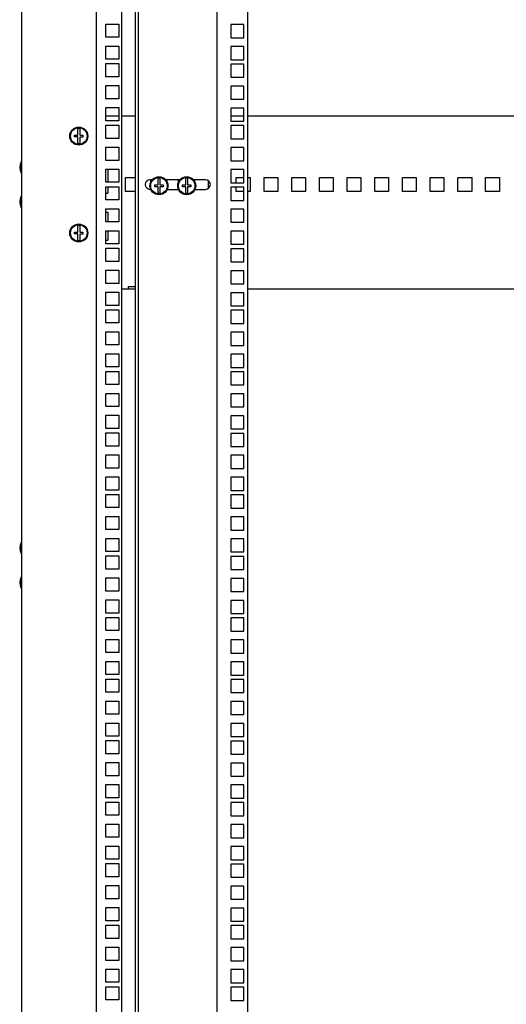
# Model space of a CAD drawing. Units: millimetres. Extents: x 0 to 841, y 0 to 594.
# Drawn here: x 583 to 619, y 226 to 297 of the extents above; entities that cross this region are included whole.
import ezdxf

# ---------------------------------------------------------------- set-up
doc = ezdxf.new("R2010")
doc.units = ezdxf.units.MM
doc.header["$LTSCALE"] = 46.255
doc.layers.get('0').update_dxf_attribs({"linetype": 'CONTINUOUS'})
doc.layers.add('02___PRT_ALL_AXES', color=7, linetype='CONTINUOUS')

msp = doc.modelspace()

# ---------------------------------------------------------------- linework, layer by layer
at = {"color": 3, "linetype": 'Continuous'}
for p, q in [((583.54945, 378.88765), (583.54945, 191.28765)), ((588.94945, 378.48765), (588.94945, 191.68765)), ((590.79945, 191.68765), (590.79945, 378.48765)), ((591.79945, 191.73765), (591.79945, 378.43765)), ((589.64945, 295.72515), (589.64945, 296.67515)), ((589.64945, 296.67515), (590.59945, 296.67515)), ((590.59945, 296.67515), (590.59945, 295.72515)), ((590.59945, 295.72515), (589.64945, 295.72515)), ((589.64945, 294.13765), (589.64945, 295.08765)), ((589.64945, 295.08765), (590.59945, 295.08765)), ((590.59945, 295.08765), (590.59945, 294.13765)), ((590.59945, 294.13765), (589.64945, 294.13765)), ((589.64945, 292.86765), (589.64945, 293.81765)), ((589.64945, 293.81765), (590.59945, 293.81765)), ((590.59945, 293.81765), (590.59945, 292.86765)), ((590.59945, 292.86765), (589.64945, 292.86765)), ((589.64945, 291.28015), (589.64945, 292.23015)), ((589.64945, 292.23015), (590.59945, 292.23015)), ((590.59945, 292.23015), (590.59945, 291.28015)), ((590.59945, 291.28015), (589.64945, 291.28015)), ((589.64945, 289.69265), (589.64945, 290.64265)), ((589.64945, 290.64265), (590.59945, 290.64265)), ((590.59945, 290.64265), (590.59945, 289.69265)), ((589.64945, 290.03765), (590.59945, 290.03765)), ((590.59945, 289.69265), (589.64945, 289.69265)), ((590.79945, 290.03765), (591.79945, 290.03765)), ((598.67445, 290.03765), (599.62445, 290.03765)), ((599.89945, 290.03765), (645.14945, 290.03765)), ((589.64945, 288.42265), (589.64945, 289.37265)), ((589.64945, 289.37265), (590.59945, 289.37265)), ((590.59945, 289.37265), (590.59945, 288.42265)), ((590.59945, 288.42265), (589.64945, 288.42265)), ((589.64945, 286.83515), (589.64945, 287.78515)), ((589.64945, 287.78515), (590.59945, 287.78515)), ((590.59945, 287.78515), (590.59945, 286.83515)), ((590.59945, 286.83515), (589.64945, 286.83515)), ((589.64945, 285.24765), (589.64945, 286.19765)), ((589.64945, 286.19765), (590.59945, 286.19765)), ((590.59945, 286.19765), (590.59945, 285.24765)), ((590.59945, 285.24765), (589.64945, 285.24765)), ((591.07445, 284.58765), (591.07445, 285.58765)), ((591.07445, 285.58765), (591.79945, 285.58765)), ((594.07445, 285.43765), (594.07445, 285.40765)), ((596.07445, 285.43765), (596.07445, 285.40765)), ((597.07445, 284.83064), (597.07445, 285.34466)), ((599.07445, 285.21515), (599.07445, 285.58765)), ((599.07445, 285.58765), (599.62445, 285.58765)), ((599.89945, 285.58765), (600.07445, 285.58765)), ((600.07445, 285.58765), (600.07445, 284.58765)), ((601.07445, 284.58765), (601.07445, 285.58765)), ((601.07445, 285.58765), (602.07445, 285.58765)), ((602.07445, 285.58765), (602.07445, 284.58765)), ((603.07445, 284.58765), (603.07445, 285.58765)), ((603.07445, 285.58765), (604.07445, 285.58765)), ((604.07445, 285.58765), (604.07445, 284.58765)), ((605.07445, 284.58765), (605.07445, 285.58765)), ((605.07445, 285.58765), (606.07445, 285.58765)), ((606.07445, 285.58765), (606.07445, 284.58765)), ((607.07445, 284.58765), (607.07445, 285.58765)), ((607.07445, 285.58765), (608.07445, 285.58765)), ((608.07445, 285.58765), (608.07445, 284.58765)), ((609.07445, 284.58765), (609.07445, 285.58765)), ((609.07445, 285.58765), (610.07445, 285.58765)), ((610.07445, 285.58765), (610.07445, 284.58765)), ((611.07445, 284.58765), (611.07445, 285.58765)), ((611.07445, 285.58765), (612.07445, 285.58765)), ((612.07445, 285.58765), (612.07445, 284.58765)), ((613.07445, 284.58765), (613.07445, 285.58765)), ((613.07445, 285.58765), (614.07445, 285.58765)), ((614.07445, 285.58765), (614.07445, 284.58765)), ((615.07445, 284.58765), (615.07445, 285.58765)), ((615.07445, 285.58765), (616.07445, 285.58765)), ((616.07445, 285.58765), (616.07445, 284.58765)), ((617.07445, 284.58765), (617.07445, 285.58765)), ((617.07445, 285.58765), (618.07445, 285.58765)), ((618.07445, 285.58765), (618.07445, 284.58765)), ((589.64945, 283.97765), (589.64945, 284.92765)), ((589.64945, 284.92765), (590.59945, 284.92765)), ((590.59945, 284.92765), (590.59945, 283.97765)), ((591.79945, 284.58765), (591.07445, 284.58765)), ((599.07445, 284.58765), (599.07445, 284.89515)), ((599.62445, 284.58765), (599.07445, 284.58765)), ((600.07445, 284.58765), (599.89945, 284.58765)), ((602.07445, 284.58765), (601.07445, 284.58765)), ((604.07445, 284.58765), (603.07445, 284.58765)), ((606.07445, 284.58765), (605.07445, 284.58765)), ((608.07445, 284.58765), (607.07445, 284.58765)), ((610.07445, 284.58765), (609.07445, 284.58765)), ((612.07445, 284.58765), (611.07445, 284.58765)), ((614.07445, 284.58765), (613.07445, 284.58765)), ((616.07445, 284.58765), (615.07445, 284.58765)), ((618.07445, 284.58765), (617.07445, 284.58765)), ((590.59945, 283.97765), (589.64945, 283.97765)), ((589.64945, 282.39015), (589.64945, 283.34015)), ((589.64945, 283.34015), (590.59945, 283.34015)), ((590.59945, 283.34015), (590.59945, 282.39015)), ((590.59945, 282.39015), (589.64945, 282.39015)), ((589.64945, 280.80265), (589.64945, 281.75265)), ((589.64945, 281.75265), (590.59945, 281.75265)), ((590.59945, 281.75265), (590.59945, 280.80265)), ((590.59945, 280.80265), (589.64945, 280.80265)), ((589.64945, 279.53265), (589.64945, 280.48265)), ((589.64945, 280.48265), (590.59945, 280.48265)), ((590.59945, 280.48265), (590.59945, 279.53265)), ((590.59945, 279.53265), (589.64945, 279.53265)), ((589.64945, 277.94515), (589.64945, 278.89515)), ((589.64945, 278.89515), (590.59945, 278.89515)), ((590.59945, 278.89515), (590.59945, 277.94515)), ((590.59945, 277.94515), (589.64945, 277.94515)), ((591.79945, 277.53765), (590.79945, 277.53765)), ((591.29021, 277.53765), (591.29021, 277.71451)), ((591.29021, 277.71451), (591.79945, 277.71451)), ((645.14945, 277.53765), (599.89945, 277.53765)), ((589.64945, 276.35765), (589.64945, 277.30765)), ((589.64945, 277.30765), (590.59945, 277.30765)), ((590.59945, 277.30765), (590.59945, 276.35765)), ((590.59945, 276.35765), (589.64945, 276.35765)), ((589.64945, 275.08765), (589.64945, 276.03765)), ((589.64945, 276.03765), (590.59945, 276.03765)), ((590.59945, 276.03765), (590.59945, 275.08765)), ((590.59945, 275.08765), (589.64945, 275.08765)), ((589.64945, 273.50015), (589.64945, 274.45015)), ((589.64945, 274.45015), (590.59945, 274.45015)), ((590.59945, 274.45015), (590.59945, 273.50015)), ((590.59945, 273.50015), (589.64945, 273.50015)), ((589.64945, 271.91265), (589.64945, 272.86265)), ((589.64945, 272.86265), (590.59945, 272.86265)), ((590.59945, 272.86265), (590.59945, 271.91265)), ((590.59945, 271.91265), (589.64945, 271.91265)), ((589.64945, 270.64265), (589.64945, 271.59265)), ((589.64945, 271.59265), (590.59945, 271.59265)), ((590.59945, 271.59265), (590.59945, 270.64265)), ((590.59945, 270.64265), (589.64945, 270.64265)), ((589.64945, 269.05515), (589.64945, 270.00515)), ((589.64945, 270.00515), (590.59945, 270.00515)), ((590.59945, 270.00515), (590.59945, 269.05515)), ((590.59945, 269.05515), (589.64945, 269.05515)), ((589.64945, 267.46765), (589.64945, 268.41765)), ((589.64945, 268.41765), (590.59945, 268.41765)), ((590.59945, 268.41765), (590.59945, 267.46765)), ((590.59945, 267.46765), (589.64945, 267.46765)), ((589.64945, 266.19765), (589.64945, 267.14765)), ((589.64945, 267.14765), (590.59945, 267.14765)), ((590.59945, 267.14765), (590.59945, 266.19765)), ((590.59945, 266.19765), (589.64945, 266.19765)), ((589.64945, 264.61015), (589.64945, 265.56015)), ((589.64945, 265.56015), (590.59945, 265.56015)), ((590.59945, 265.56015), (590.59945, 264.61015)), ((590.59945, 264.61015), (589.64945, 264.61015)), ((589.64945, 263.02265), (589.64945, 263.97265)), ((589.64945, 263.97265), (590.59945, 263.97265)), ((590.59945, 263.97265), (590.59945, 263.02265)), ((590.59945, 263.02265), (589.64945, 263.02265)), ((589.64945, 261.75265), (589.64945, 262.70265)), ((589.64945, 262.70265), (590.59945, 262.70265)), ((590.59945, 262.70265), (590.59945, 261.75265)), ((590.59945, 261.75265), (589.64945, 261.75265)), ((589.64945, 260.16515), (589.64945, 261.11515)), ((589.64945, 261.11515), (590.59945, 261.11515)), ((590.59945, 261.11515), (590.59945, 260.16515)), ((590.59945, 260.16515), (589.64945, 260.16515)), ((589.64945, 258.57765), (589.64945, 259.52765)), ((589.64945, 259.52765), (590.59945, 259.52765)), ((590.59945, 259.52765), (590.59945, 258.57765)), ((590.59945, 258.57765), (589.64945, 258.57765)), ((589.64945, 257.30765), (589.64945, 258.25765)), ((589.64945, 258.25765), (590.59945, 258.25765)), ((590.59945, 258.25765), (590.59945, 257.30765)), ((590.59945, 257.30765), (589.64945, 257.30765)), ((589.64945, 255.72015), (589.64945, 256.67015)), ((589.64945, 256.67015), (590.59945, 256.67015)), ((590.59945, 256.67015), (590.59945, 255.72015)), ((590.59945, 255.72015), (589.64945, 255.72015)), ((589.64945, 254.13265), (589.64945, 255.08265)), ((589.64945, 255.08265), (590.59945, 255.08265)), ((590.59945, 255.08265), (590.59945, 254.13265)), ((590.59945, 254.13265), (589.64945, 254.13265)), ((589.64945, 252.86265), (589.64945, 253.81265)), ((589.64945, 253.81265), (590.59945, 253.81265)), ((590.59945, 253.81265), (590.59945, 252.86265)), ((590.59945, 252.86265), (589.64945, 252.86265)), ((589.64945, 251.27515), (589.64945, 252.22515)), ((589.64945, 252.22515), (590.59945, 252.22515)), ((590.59945, 252.22515), (590.59945, 251.27515)), ((590.59945, 251.27515), (589.64945, 251.27515)), ((589.64945, 249.68765), (589.64945, 250.63765)), ((589.64945, 250.63765), (590.59945, 250.63765)), ((590.59945, 250.63765), (590.59945, 249.68765)), ((590.59945, 249.68765), (589.64945, 249.68765)), ((589.64945, 248.41765), (589.64945, 249.36765)), ((589.64945, 249.36765), (590.59945, 249.36765)), ((590.59945, 249.36765), (590.59945, 248.41765)), ((590.59945, 248.41765), (589.64945, 248.41765)), ((589.64945, 246.83015), (589.64945, 247.78015)), ((589.64945, 247.78015), (590.59945, 247.78015)), ((590.59945, 247.78015), (590.59945, 246.83015)), ((590.59945, 246.83015), (589.64945, 246.83015)), ((589.64945, 245.24265), (589.64945, 246.19265)), ((589.64945, 246.19265), (590.59945, 246.19265)), ((590.59945, 246.19265), (590.59945, 245.24265)), ((590.59945, 245.24265), (589.64945, 245.24265)), ((589.64945, 244.92265), (590.59945, 244.92265)), ((589.64945, 243.97265), (589.64945, 244.92265)), ((590.59945, 244.92265), (590.59945, 243.97265)), ((590.59945, 243.97265), (589.64945, 243.97265)), ((589.64945, 243.33515), (590.59945, 243.33515)), ((589.64945, 242.38515), (589.64945, 243.33515)), ((590.59945, 243.33515), (590.59945, 242.38515)), ((590.59945, 242.38515), (589.64945, 242.38515)), ((589.64945, 241.74765), (590.59945, 241.74765)), ((589.64945, 240.79765), (589.64945, 241.74765)), ((590.59945, 241.74765), (590.59945, 240.79765)), ((590.59945, 240.79765), (589.64945, 240.79765)), ((589.64945, 240.47765), (590.59945, 240.47765)), ((589.64945, 239.52765), (589.64945, 240.47765)), ((590.59945, 240.47765), (590.59945, 239.52765)), ((590.59945, 239.52765), (589.64945, 239.52765)), ((589.64945, 238.89015), (590.59945, 238.89015)), ((589.64945, 237.94015), (589.64945, 238.89015)), ((590.59945, 238.89015), (590.59945, 237.94015)), ((590.59945, 237.94015), (589.64945, 237.94015)), ((589.64945, 237.30265), (590.59945, 237.30265)), ((589.64945, 236.35265), (589.64945, 237.30265)), ((590.59945, 237.30265), (590.59945, 236.35265)), ((590.59945, 236.35265), (589.64945, 236.35265)), ((589.64945, 236.03265), (590.59945, 236.03265)), ((589.64945, 235.08265), (589.64945, 236.03265)), ((590.59945, 236.03265), (590.59945, 235.08265)), ((590.59945, 235.08265), (589.64945, 235.08265)), ((589.64945, 234.44515), (590.59945, 234.44515)), ((589.64945, 233.49515), (589.64945, 234.44515)), ((590.59945, 234.44515), (590.59945, 233.49515)), ((590.59945, 233.49515), (589.64945, 233.49515)), ((589.64945, 232.85765), (590.59945, 232.85765)), ((589.64945, 231.90765), (589.64945, 232.85765)), ((590.59945, 232.85765), (590.59945, 231.90765)), ((590.59945, 231.90765), (589.64945, 231.90765)), ((589.64945, 231.58765), (590.59945, 231.58765)), ((589.64945, 230.63765), (589.64945, 231.58765)), ((590.59945, 231.58765), (590.59945, 230.63765)), ((590.59945, 230.63765), (589.64945, 230.63765)), ((589.64945, 230.00015), (590.59945, 230.00015)), ((589.64945, 229.05015), (589.64945, 230.00015)), ((590.59945, 230.00015), (590.59945, 229.05015)), ((590.59945, 229.05015), (589.64945, 229.05015)), ((589.64945, 228.41265), (590.59945, 228.41265)), ((589.64945, 227.46265), (589.64945, 228.41265)), ((590.59945, 228.41265), (590.59945, 227.46265)), ((590.59945, 227.46265), (589.64945, 227.46265)), ((589.64945, 227.14265), (590.59945, 227.14265)), ((589.64945, 226.19265), (589.64945, 227.14265)), ((590.59945, 227.14265), (590.59945, 226.19265)), ((590.59945, 226.19265), (589.64945, 226.19265))]:
    msp.add_line(p, q, dxfattribs=at)
at = {"color": 7, "linetype": 'Continuous'}
for p, q in [((591.99945, 191.73765), (591.99945, 378.43765)), ((597.69945, 191.73765), (597.69945, 378.43765)), ((599.89945, 192.03765), (599.89945, 378.13765)), ((598.67445, 296.64265), (598.67445, 295.69265)), ((599.62445, 296.64265), (598.67445, 296.64265)), ((599.62445, 295.69265), (599.62445, 296.64265)), ((598.67445, 295.69265), (599.62445, 295.69265)), ((598.67445, 295.05515), (598.67445, 294.10515)), ((599.62445, 295.05515), (598.67445, 295.05515)), ((599.62445, 294.10515), (599.62445, 295.05515)), ((598.67445, 294.10515), (599.62445, 294.10515)), ((598.67445, 293.78515), (598.67445, 292.83515)), ((599.62445, 293.78515), (598.67445, 293.78515)), ((599.62445, 292.83515), (599.62445, 293.78515)), ((598.67445, 292.83515), (599.62445, 292.83515)), ((598.67445, 292.19765), (598.67445, 291.24765)), ((599.62445, 292.19765), (598.67445, 292.19765)), ((599.62445, 291.24765), (599.62445, 292.19765)), ((598.67445, 291.24765), (599.62445, 291.24765)), ((598.67445, 290.61015), (598.67445, 289.66015)), ((599.62445, 290.61015), (598.67445, 290.61015)), ((599.62445, 289.66015), (599.62445, 290.61015)), ((598.67445, 289.66015), (599.62445, 289.66015)), ((587.63445, 288.65265), (587.63445, 289.1266)), ((587.76445, 289.1266), (587.76445, 288.65265)), ((598.67445, 289.34015), (598.67445, 288.39015)), ((599.62445, 289.34015), (598.67445, 289.34015)), ((599.62445, 288.39015), (599.62445, 289.34015)), ((587.39945, 288.52265), (587.39945, 288.65265)), ((587.39945, 288.65265), (587.63445, 288.65265)), ((587.63445, 288.52265), (587.39945, 288.52265)), ((587.63445, 288.04869), (587.63445, 288.52265)), ((587.76445, 288.65265), (587.99945, 288.65265)), ((587.76445, 288.51065), (587.76445, 288.04869)), ((587.99945, 288.51065), (587.76445, 288.51065)), ((587.99945, 288.65265), (587.99945, 288.51065)), ((598.67445, 288.39015), (599.62445, 288.39015)), ((598.67445, 287.75265), (598.67445, 286.80265)), ((599.62445, 287.75265), (598.67445, 287.75265)), ((599.62445, 286.80265), (599.62445, 287.75265)), ((583.54945, 286.66765), (583.52945, 286.66765)), ((598.67445, 286.80265), (599.62445, 286.80265)), ((583.54945, 286.00765), (583.52945, 286.00765)), ((598.67445, 286.16515), (598.67445, 285.21515)), ((599.62445, 286.16515), (598.67445, 286.16515)), ((599.62445, 285.21515), (599.62445, 286.16515)), ((593.01128, 285.43765), (592.84945, 285.43765)), ((592.88945, 285.24306), (592.88945, 285.40765)), ((592.88945, 285.40765), (592.98736, 285.40765)), ((593.42445, 285.06265), (593.42445, 285.5366)), ((593.55445, 285.5366), (593.55445, 285.06265)), ((595.01128, 285.43765), (593.96762, 285.43765)), ((593.99154, 285.40765), (594.08945, 285.40765)), ((594.01945, 285.43765), (594.01945, 285.40765)), ((594.08945, 285.24306), (594.08945, 285.40765)), ((594.88945, 285.24306), (594.88945, 285.40765)), ((594.88945, 285.40765), (594.98736, 285.40765)), ((595.42445, 285.06265), (595.42445, 285.5366)), ((595.55445, 285.5366), (595.55445, 285.06265)), ((596.84945, 285.43765), (595.96762, 285.43765)), ((595.99154, 285.40765), (596.08945, 285.40765)), ((596.01945, 285.43765), (596.01945, 285.40765)), ((596.08945, 285.24306), (596.08945, 285.40765)), ((598.67445, 285.21515), (599.62445, 285.21515)), ((592.84945, 284.73765), (592.89518, 284.73765)), ((592.88945, 284.73765), (592.88945, 284.75224)), ((593.18945, 284.93265), (593.18945, 285.06265)), ((593.18945, 285.06265), (593.42445, 285.06265)), ((593.42445, 284.93265), (593.18945, 284.93265)), ((593.42445, 284.45869), (593.42445, 284.93265)), ((593.55445, 285.06265), (593.78945, 285.06265)), ((593.55445, 284.92065), (593.55445, 284.45869)), ((593.78945, 284.92065), (593.55445, 284.92065)), ((593.78945, 285.06265), (593.78945, 284.92065)), ((594.08372, 284.73765), (594.89518, 284.73765)), ((594.08945, 284.73765), (594.08945, 284.75224)), ((594.88945, 284.73765), (594.88945, 284.75224)), ((595.18945, 284.93265), (595.18945, 285.06265)), ((595.18945, 285.06265), (595.42445, 285.06265)), ((595.42445, 284.93265), (595.18945, 284.93265)), ((595.42445, 284.45869), (595.42445, 284.93265)), ((595.55445, 285.06265), (595.78945, 285.06265)), ((595.55445, 284.92065), (595.55445, 284.45869)), ((595.78945, 284.92065), (595.55445, 284.92065)), ((595.78945, 285.06265), (595.78945, 284.92065)), ((596.08372, 284.73765), (596.84945, 284.73765)), ((596.08945, 284.73765), (596.08945, 284.75224)), ((598.67445, 284.89515), (598.67445, 283.94515)), ((599.62445, 284.89515), (598.67445, 284.89515)), ((599.62445, 283.94515), (599.62445, 284.89515)), ((583.54945, 284.16765), (583.52945, 284.16765)), ((598.67445, 283.94515), (599.62445, 283.94515)), ((583.54945, 283.50765), (583.52945, 283.50765)), ((598.67445, 283.30765), (598.67445, 282.35765)), ((599.62445, 283.30765), (598.67445, 283.30765)), ((599.62445, 282.35765), (599.62445, 283.30765)), ((598.67445, 282.35765), (599.62445, 282.35765)), ((587.39945, 281.52265), (587.39945, 281.65265)), ((587.39945, 281.65265), (587.63445, 281.65265)), ((587.63445, 281.65265), (587.63445, 282.1266)), ((587.76445, 282.1266), (587.76445, 281.65265)), ((587.76445, 281.65265), (587.99945, 281.65265)), ((587.99945, 281.65265), (587.99945, 281.51065)), ((598.67445, 281.72015), (598.67445, 280.77015)), ((599.62445, 281.72015), (598.67445, 281.72015)), ((599.62445, 280.77015), (599.62445, 281.72015)), ((587.63445, 281.52265), (587.39945, 281.52265)), ((587.63445, 281.04869), (587.63445, 281.52265)), ((587.76445, 281.51065), (587.76445, 281.04869)), ((587.99945, 281.51065), (587.76445, 281.51065)), ((598.67445, 280.77015), (599.62445, 280.77015)), ((598.67445, 280.45015), (598.67445, 279.50015)), ((599.62445, 280.45015), (598.67445, 280.45015)), ((599.62445, 279.50015), (599.62445, 280.45015)), ((598.67445, 279.50015), (599.62445, 279.50015)), ((598.67445, 278.86265), (598.67445, 277.91265)), ((599.62445, 278.86265), (598.67445, 278.86265)), ((599.62445, 277.91265), (599.62445, 278.86265)), ((591.79945, 277.68765), (591.29021, 277.68765)), ((598.67445, 277.91265), (599.62445, 277.91265)), ((598.67445, 277.27515), (598.67445, 276.32515)), ((599.62445, 277.27515), (598.67445, 277.27515)), ((599.62445, 276.32515), (599.62445, 277.27515)), ((598.67445, 276.32515), (599.62445, 276.32515)), ((598.67445, 276.00515), (598.67445, 275.05515)), ((599.62445, 276.00515), (598.67445, 276.00515)), ((599.62445, 275.05515), (599.62445, 276.00515)), ((598.67445, 275.05515), (599.62445, 275.05515)), ((598.67445, 274.41765), (598.67445, 273.46765)), ((599.62445, 274.41765), (598.67445, 274.41765)), ((599.62445, 273.46765), (599.62445, 274.41765)), ((598.67445, 273.46765), (599.62445, 273.46765)), ((598.67445, 272.83015), (598.67445, 271.88015)), ((599.62445, 272.83015), (598.67445, 272.83015)), ((599.62445, 271.88015), (599.62445, 272.83015)), ((598.67445, 271.88015), (599.62445, 271.88015)), ((598.67445, 271.56015), (598.67445, 270.61015)), ((599.62445, 271.56015), (598.67445, 271.56015)), ((599.62445, 270.61015), (599.62445, 271.56015)), ((598.67445, 270.61015), (599.62445, 270.61015)), ((598.67445, 269.97265), (598.67445, 269.02265)), ((599.62445, 269.97265), (598.67445, 269.97265)), ((599.62445, 269.02265), (599.62445, 269.97265)), ((598.67445, 269.02265), (599.62445, 269.02265)), ((598.67445, 268.38515), (598.67445, 267.43515)), ((599.62445, 268.38515), (598.67445, 268.38515)), ((599.62445, 267.43515), (599.62445, 268.38515)), ((598.67445, 267.43515), (599.62445, 267.43515)), ((598.67445, 267.11515), (598.67445, 266.16515)), ((599.62445, 267.11515), (598.67445, 267.11515)), ((599.62445, 266.16515), (599.62445, 267.11515)), ((598.67445, 266.16515), (599.62445, 266.16515)), ((598.67445, 265.52765), (598.67445, 264.57765)), ((599.62445, 265.52765), (598.67445, 265.52765)), ((599.62445, 264.57765), (599.62445, 265.52765)), ((598.67445, 264.57765), (599.62445, 264.57765)), ((598.67445, 263.94015), (598.67445, 262.99015)), ((599.62445, 263.94015), (598.67445, 263.94015)), ((599.62445, 262.99015), (599.62445, 263.94015)), ((598.67445, 262.99015), (599.62445, 262.99015)), ((598.67445, 262.67015), (598.67445, 261.72015)), ((599.62445, 262.67015), (598.67445, 262.67015)), ((599.62445, 261.72015), (599.62445, 262.67015)), ((598.67445, 261.72015), (599.62445, 261.72015)), ((598.67445, 261.08265), (598.67445, 260.13265)), ((599.62445, 261.08265), (598.67445, 261.08265)), ((599.62445, 260.13265), (599.62445, 261.08265)), ((598.67445, 260.13265), (599.62445, 260.13265)), ((583.54945, 259.16765), (583.52945, 259.16765)), ((598.67445, 259.49515), (598.67445, 258.54515)), ((599.62445, 259.49515), (598.67445, 259.49515)), ((599.62445, 258.54515), (599.62445, 259.49515)), ((583.54945, 258.50765), (583.52945, 258.50765)), ((598.67445, 258.54515), (599.62445, 258.54515)), ((598.67445, 258.22515), (598.67445, 257.27515)), ((599.62445, 258.22515), (598.67445, 258.22515)), ((599.62445, 257.27515), (599.62445, 258.22515)), ((598.67445, 257.27515), (599.62445, 257.27515)), ((583.54945, 256.66765), (583.52945, 256.66765)), ((598.67445, 256.63765), (598.67445, 255.68765)), ((599.62445, 256.63765), (598.67445, 256.63765)), ((599.62445, 255.68765), (599.62445, 256.63765)), ((583.54945, 256.00765), (583.52945, 256.00765)), ((598.67445, 255.68765), (599.62445, 255.68765)), ((598.67445, 255.05015), (598.67445, 254.10015)), ((599.62445, 255.05015), (598.67445, 255.05015)), ((599.62445, 254.10015), (599.62445, 255.05015)), ((598.67445, 254.10015), (599.62445, 254.10015)), ((598.67445, 253.78015), (598.67445, 252.83015)), ((599.62445, 253.78015), (598.67445, 253.78015)), ((599.62445, 252.83015), (599.62445, 253.78015)), ((598.67445, 252.83015), (599.62445, 252.83015)), ((599.62445, 252.19265), (598.67445, 252.19265)), ((598.67445, 252.19265), (598.67445, 251.24265)), ((599.62445, 251.24265), (599.62445, 252.19265)), ((598.67445, 251.24265), (599.62445, 251.24265)), ((599.62445, 250.60515), (598.67445, 250.60515)), ((598.67445, 250.60515), (598.67445, 249.65515)), ((599.62445, 249.65515), (599.62445, 250.60515)), ((598.67445, 249.65515), (599.62445, 249.65515)), ((599.62445, 249.33515), (598.67445, 249.33515)), ((598.67445, 249.33515), (598.67445, 248.38515)), ((599.62445, 248.38515), (599.62445, 249.33515)), ((598.67445, 248.38515), (599.62445, 248.38515)), ((599.62445, 247.74765), (598.67445, 247.74765)), ((598.67445, 247.74765), (598.67445, 246.79765)), ((599.62445, 246.79765), (599.62445, 247.74765)), ((598.67445, 246.79765), (599.62445, 246.79765)), ((599.62445, 246.16015), (598.67445, 246.16015)), ((598.67445, 246.16015), (598.67445, 245.21015)), ((599.62445, 245.21015), (599.62445, 246.16015)), ((598.67445, 245.21015), (599.62445, 245.21015)), ((599.62445, 244.89015), (598.67445, 244.89015)), ((598.67445, 244.89015), (598.67445, 243.94015)), ((599.62445, 243.94015), (599.62445, 244.89015)), ((598.67445, 243.94015), (599.62445, 243.94015)), ((599.62445, 243.30265), (598.67445, 243.30265)), ((598.67445, 243.30265), (598.67445, 242.35265)), ((599.62445, 242.35265), (599.62445, 243.30265)), ((598.67445, 242.35265), (599.62445, 242.35265)), ((599.62445, 241.71515), (598.67445, 241.71515)), ((598.67445, 241.71515), (598.67445, 240.76515)), ((599.62445, 240.76515), (599.62445, 241.71515)), ((598.67445, 240.76515), (599.62445, 240.76515)), ((599.62445, 240.44515), (598.67445, 240.44515)), ((598.67445, 240.44515), (598.67445, 239.49515)), ((599.62445, 239.49515), (599.62445, 240.44515)), ((598.67445, 239.49515), (599.62445, 239.49515)), ((599.62445, 238.85765), (598.67445, 238.85765)), ((598.67445, 238.85765), (598.67445, 237.90765)), ((599.62445, 237.90765), (599.62445, 238.85765)), ((598.67445, 237.90765), (599.62445, 237.90765)), ((599.62445, 237.27015), (598.67445, 237.27015)), ((598.67445, 237.27015), (598.67445, 236.32015)), ((599.62445, 236.32015), (599.62445, 237.27015)), ((598.67445, 236.32015), (599.62445, 236.32015)), ((599.62445, 236.00015), (598.67445, 236.00015)), ((598.67445, 236.00015), (598.67445, 235.05015)), ((599.62445, 235.05015), (599.62445, 236.00015)), ((598.67445, 235.05015), (599.62445, 235.05015)), ((599.62445, 234.41265), (598.67445, 234.41265)), ((598.67445, 234.41265), (598.67445, 233.46265)), ((599.62445, 233.46265), (599.62445, 234.41265)), ((598.67445, 233.46265), (599.62445, 233.46265)), ((599.62445, 232.82515), (598.67445, 232.82515)), ((598.67445, 232.82515), (598.67445, 231.87515)), ((599.62445, 231.87515), (599.62445, 232.82515)), ((598.67445, 231.87515), (599.62445, 231.87515)), ((599.62445, 231.55515), (598.67445, 231.55515)), ((598.67445, 231.55515), (598.67445, 230.60515)), ((599.62445, 230.60515), (599.62445, 231.55515)), ((598.67445, 230.60515), (599.62445, 230.60515)), ((599.62445, 229.96765), (598.67445, 229.96765)), ((598.67445, 229.96765), (598.67445, 229.01765)), ((599.62445, 229.01765), (599.62445, 229.96765)), ((598.67445, 229.01765), (599.62445, 229.01765)), ((599.62445, 228.38015), (598.67445, 228.38015)), ((598.67445, 228.38015), (598.67445, 227.43015)), ((599.62445, 227.43015), (599.62445, 228.38015)), ((598.67445, 227.43015), (599.62445, 227.43015)), ((599.62445, 227.11015), (598.67445, 227.11015)), ((598.67445, 227.11015), (598.67445, 226.16015)), ((599.62445, 226.16015), (599.62445, 227.11015)), ((598.67445, 226.16015), (599.62445, 226.16015))]:
    msp.add_line(p, q, dxfattribs=at)
for centre, radius in [((587.69945, 288.58765), 0.65), ((587.69945, 288.58765), 0.6), ((593.48945, 284.99765), 0.65), ((593.48945, 284.99765), 0.6), ((595.48945, 284.99765), 0.65), ((595.48945, 284.99765), 0.6), ((587.69945, 281.58765), 0.65), ((587.69945, 281.58765), 0.6)]:
    msp.add_circle(centre, radius, dxfattribs=at)
for centre, radius, start, end in [((587.69945, 288.58765), 0.54286, 83.1231011, 96.8768989), ((587.69945, 288.58765), 0.54286, 263.1231011, 276.8768989), ((592.84945, 285.08765), 0.35, 90, 270), ((593.48945, 284.99765), 0.54286, 83.1231011, 96.8768989), ((595.48945, 284.99765), 0.54286, 83.1231011, 96.8768989), ((596.84945, 285.08765), 0.35, 270, 90), ((593.48945, 284.99765), 0.54286, 263.1231011, 276.8768989), ((595.48945, 284.99765), 0.54286, 263.1231011, 276.8768989), ((587.69945, 281.58765), 0.54286, 83.1231011, 96.8768989), ((587.69945, 281.58765), 0.54286, 263.1231011, 276.8768989)]:
    msp.add_arc(centre, radius, start, end, dxfattribs=at)
at = {"layer": '02___PRT_ALL_AXES', "color": 7, "linetype": 'Continuous'}
for p, q in [((583.52945, 285.93765), (583.52945, 286.73765)), ((583.52945, 286.66765), (583.54945, 286.66765)), ((583.52945, 286.00765), (583.54945, 286.00765)), ((583.52945, 283.43765), (583.52945, 284.23765)), ((583.52945, 284.16765), (583.54945, 284.16765)), ((583.52945, 283.50765), (583.54945, 283.50765)), ((583.52945, 258.43765), (583.52945, 259.23765)), ((583.52945, 259.16765), (583.54945, 259.16765)), ((583.52945, 258.50765), (583.54945, 258.50765)), ((583.52945, 255.93765), (583.52945, 256.73765)), ((583.52945, 256.66765), (583.54945, 256.66765)), ((583.52945, 256.00765), (583.54945, 256.00765))]:
    msp.add_line(p, q, dxfattribs=at)
at = {"layer": '02___PRT_ALL_AXES', "color": 3, "linetype": 'Continuous'}
for p, q in [((589.79945, 286.19765), (589.79945, 285.24765)), ((589.79945, 284.92765), (589.79945, 284.47552)), ((589.64945, 284.47552), (589.79945, 284.47552)), ((589.64945, 283.09978), (589.79945, 283.09978)), ((589.79945, 283.09978), (589.79945, 282.39015)), ((589.79945, 281.75265), (589.79945, 281.07552)), ((589.64945, 281.07552), (589.79945, 281.07552))]:
    msp.add_line(p, q, dxfattribs=at)
at = {"layer": '02___PRT_ALL_AXES', "color": 7, "linetype": 'Continuous'}
for centre in [(584.27945, 286.33765), (584.27945, 283.83765), (584.27945, 258.83765), (584.27945, 256.33765)]:
    msp.add_arc(centre, 0.85, 151.9275131, 208.0724869, dxfattribs=at)

doc.saveas('drawing.dxf')
